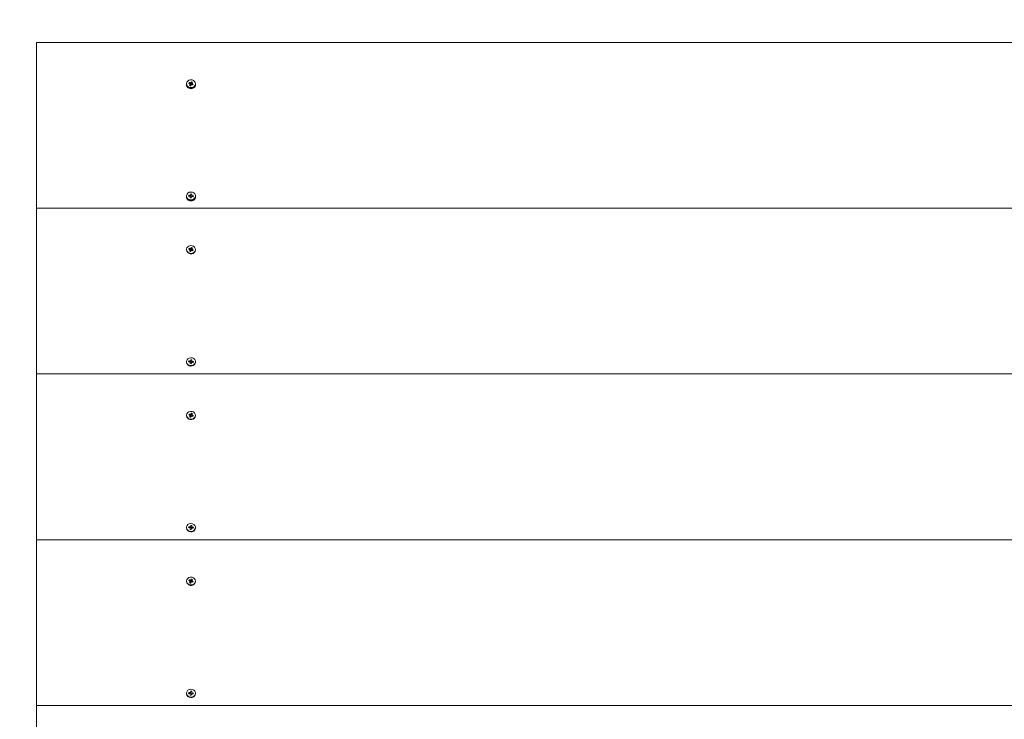
# Model space of a CAD drawing. Units: millimetres. Extents: x -253 to 11282, y -203 to 11251.
# Drawn here: x 4595 to 5238, y 6453 to 6910 of the extents above; entities that cross this region are included whole.
import ezdxf

# ---------------------------------------------------------------- set-up
doc = ezdxf.new("R2010")
doc.units = ezdxf.units.MM
doc.header["$LTSCALE"] = 100
doc.header["$PDSIZE"] = -1
doc.linetypes.add('SLD-Сплошная', pattern=[0])
doc.layers.add('ПРИМЕЧАНИЯ', color=7, linetype='SLD-Сплошная')
doc.styles.add('SLDTEXTSTYLE1', font='isocpeui.ttf')
doc.dimstyles.new('SLDDIMSTYLE0', dxfattribs={"dimtxt": 300, "dimasz": 300, "dimexe": 0, "dimexo": 0.0625, "dimgap": 75, "dimtad": 2, "dimdec": 0, "dimrnd": 1e-09, "dimzin": 12, "dimdsep": 46, "dimtxsty": 'SLDTEXTSTYLE1', "dimsah": 1, "dimcen": 0.09, "dimadec": 0, "dimazin": 3, "dimtfac": 1, "dimtdec": 3, "dimtofl": 0, "dimtmove": 0, "dimatfit": 3, "dimfxl": 1, "dimfrac": 2, "dimtolj": 1, "dimtzin": 12, "dimarcsym": 0})

# ---------------------------------------------------------------- blocks, each defined once
blk = doc.blocks.new('_D_9')
at = {"layer": 'Defpoints', "color": 0, "transparency": 16777216}
for p in [(131.15, 8887.96), (7491.99, 8887.96), (4831.99, 2030.96)]:
    blk.add_point(p, dxfattribs=at)
at = {"layer": 'ПРИМЕЧАНИЯ', "color": 0, "lineweight": -2, "transparency": 16777216}
for p, q in [((7491.92, 8887.96), (131.15, 8887.96)), ((131.15, 2330.96), (131.15, 8587.96)), ((4831.92, 2030.96), (131.15, 2030.96))]:
    blk.add_line(p, q, dxfattribs=at)
at = {"layer": 'ПРИМЕЧАНИЯ', "color": 0, "transparency": 16777216}
for points in [[(81.15, 8587.96), (181.15, 8587.96), (131.15, 8887.96)], [(81.15, 2330.96), (181.15, 2330.96), (131.15, 2030.96)]]:
    blk.add_solid(points, dxfattribs=at)
at = {"layer": 'ПРИМЕЧАНИЯ', "color": 0, "transparency": 16777216, "insert": (-247.71, 5459.46), "char_height": 300, "attachment_point": 2, "rotation": 90, "style": 'SLDTEXTSTYLE1'}
blk.add_mtext('\\A1;6857', dxfattribs=at)
blk = doc.blocks.new('_D_10')
at = {"layer": 'Defpoints', "color": 0, "transparency": 16777216}
for p in [(10290.99, 10871.1), (635.96, 3389.96), (10290.99, 2186.96)]:
    blk.add_point(p, dxfattribs=at)
at = {"layer": 'ПРИМЕЧАНИЯ', "color": 0, "lineweight": -2, "transparency": 16777216}
for p, q in [((635.96, 3390.02), (635.96, 10871.1)), ((935.96, 10871.1), (9990.99, 10871.1)), ((10290.99, 2187.02), (10290.99, 10871.1))]:
    blk.add_line(p, q, dxfattribs=at)
at = {"layer": 'ПРИМЕЧАНИЯ', "color": 0, "transparency": 16777216}
for points in [[(935.96, 10921.1), (935.96, 10821.1), (635.96, 10871.1)], [(9990.99, 10921.1), (9990.99, 10821.1), (10290.99, 10871.1)]]:
    blk.add_solid(points, dxfattribs=at)
at = {"layer": 'ПРИМЕЧАНИЯ', "color": 0, "transparency": 16777216, "insert": (6175.24, 11246.1), "char_height": 300, "attachment_point": 2, "style": 'SLDTEXTSTYLE1'}
blk.add_mtext('\\A1;9655', dxfattribs=at)

msp = doc.modelspace()

# ---------------------------------------------------------------- linework, layer by layer
at = {"linetype": 'SLD-Сплошная', "lineweight": 15}
for p, q in [((5605.99, 6894.97), (4605.99, 6894.97)), ((4605.99, 6786.72), (4605.99, 6894.97)), ((4704.04, 6867.74), (4704.04, 6867.74)), ((4705.24, 6865.68), (4705.24, 6865.26)), ((4705.47, 6868.22), (4705.74, 6868.78)), ((4706.16, 6867.96), (4705.47, 6868.22)), ((4705.74, 6868.78), (4706.43, 6868.52)), ((4706.43, 6867.87), (4705.74, 6868.78)), ((4706, 6867.65), (4706.32, 6867.85)), ((4706.4, 6867.69), (4706, 6867.65)), ((4706.08, 6866.91), (4706.37, 6867.51)), ((4706.72, 6866.68), (4706.08, 6866.91)), ((4706.37, 6866.86), (4706.08, 6866.91)), ((4706.37, 6866.86), (4706.37, 6867.51)), ((4706.72, 6866.68), (4706.38, 6866.86)), ((4706.4, 6867.69), (4706.47, 6867.83)), ((4706.4, 6866.97), (4706.4, 6867.69)), ((4706.43, 6867.87), (4706.43, 6868.52)), ((4706.59, 6868.84), (4706.83, 6868.56)), ((4706.64, 6868.5), (4706.59, 6868.84)), ((4706.94, 6868), (4706.59, 6868.84)), ((4707.01, 6867.27), (4706.72, 6866.68)), ((4706.94, 6868), (4707.57, 6867.77)), ((4706.96, 6868.71), (4707.25, 6869.3)), ((4706.96, 6868.06), (4707.25, 6869.3)), ((4706.96, 6868.06), (4706.96, 6868.71)), ((4707.38, 6867.14), (4707.14, 6867.41)), ((4707.25, 6869.3), (4707.9, 6869.06)), ((4707.33, 6867.48), (4707.38, 6867.14)), ((4708.23, 6867.2), (4707.54, 6867.46)), ((4707.57, 6868.29), (4707.97, 6868.33)), ((4707.57, 6868.29), (4707.57, 6867.65)), ((4707.9, 6869.06), (4707.6, 6868.47)), ((4707.97, 6868.33), (4707.65, 6868.12)), ((4707.81, 6868.01), (4708.5, 6867.76)), ((4707.81, 6867.36), (4707.81, 6868.01)), ((4707.81, 6867.36), (4708.5, 6867.76)), ((4708.5, 6867.76), (4708.23, 6867.2)), ((4708.74, 6865.26), (4708.74, 6865.68)), ((4709.94, 6867.74), (4709.94, 6867.74)), ((4705.45, 6794.59), (4705.55, 6795.19)), ((4705.55, 6795.19), (4706.29, 6795.1)), ((4706.26, 6794.49), (4705.55, 6795.19)), ((4706.26, 6794.49), (4706.29, 6795.1)), ((4706.35, 6795.44), (4706.66, 6795.23)), ((4706.5, 6795.12), (4706.35, 6795.44)), ((4706.75, 6795.39), (4706.85, 6796.04)), ((4706.75, 6794.74), (4706.85, 6796.04)), ((4706.75, 6794.74), (4706.75, 6795.39)), ((4706.85, 6796.04), (4707.55, 6795.95)), ((4707.44, 6795.31), (4707.43, 6794.58)), ((4707.55, 6795.95), (4707.44, 6795.31)), ((4707.46, 6795.13), (4707.83, 6795.26)), ((4707.83, 6795.26), (4707.59, 6794.99)), ((4707.78, 6794.91), (4708.52, 6794.82)), ((4707.82, 6794.3), (4707.78, 6794.91)), ((4707.82, 6794.3), (4708.52, 6794.82)), ((4708.52, 6794.82), (4708.42, 6794.22)), ((4704.04, 6794.46), (4704.04, 6794.46)), ((4705.24, 6792.4), (4705.24, 6791.97)), ((4706.19, 6794.5), (4705.45, 6794.59)), ((4706.14, 6794.16), (4706.38, 6794.43)), ((4706.51, 6794.29), (4706.14, 6794.16)), ((4706.43, 6793.46), (4706.53, 6794.11)), ((4707.12, 6793.38), (4706.43, 6793.46)), ((4706.53, 6793.46), (4706.43, 6793.46)), ((4706.54, 6793.48), (4706.53, 6794.11)), ((4706.53, 6793.46), (4706.53, 6794.11)), ((4706.54, 6793.46), (4706.54, 6793.48)), ((4707.12, 6793.38), (4706.54, 6793.46)), ((4706.74, 6794.68), (4707.43, 6794.58)), ((4707.23, 6794.02), (4707.12, 6793.38)), ((4707.62, 6793.97), (4707.31, 6794.19)), ((4707.47, 6794.29), (4707.62, 6793.97)), ((4708.42, 6794.22), (4707.68, 6794.31)), ((4708.74, 6791.97), (4708.74, 6792.4)), ((4709.91, 6794.09), (4709.94, 6794.46)), ((4709.94, 6794.46), (4709.94, 6794.46)), ((5605.99, 6786.72), (4605.99, 6786.72)), ((4605.99, 6678.46), (4605.99, 6786.72)), ((4704.04, 6759.49), (4704.04, 6759.49)), ((4705.47, 6759.97), (4705.74, 6760.52)), ((4706.16, 6759.71), (4705.47, 6759.97)), ((4705.74, 6760.52), (4706.43, 6760.27)), ((4706.43, 6759.62), (4705.74, 6760.52)), ((4706, 6759.39), (4706.32, 6759.6)), ((4706.4, 6759.43), (4706, 6759.39)), ((4706.08, 6758.66), (4706.37, 6759.26)), ((4706.72, 6758.42), (4706.08, 6758.66)), ((4706.37, 6758.61), (4706.08, 6758.66)), ((4706.37, 6758.61), (4706.37, 6759.26)), ((4706.72, 6758.42), (4706.38, 6758.61)), ((4706.4, 6759.43), (4706.47, 6759.58)), ((4706.4, 6758.71), (4706.4, 6759.43)), ((4706.43, 6759.62), (4706.43, 6760.27)), ((4706.59, 6760.59), (4706.83, 6760.31)), ((4706.64, 6760.24), (4706.59, 6760.59)), ((4706.94, 6759.74), (4706.59, 6760.59)), ((4707.01, 6759.02), (4706.72, 6758.42)), ((4706.94, 6759.74), (4707.57, 6759.51)), ((4706.96, 6760.45), (4707.25, 6761.05)), ((4706.96, 6759.8), (4707.25, 6761.05)), ((4706.96, 6759.8), (4706.96, 6760.45)), ((4707.38, 6758.88), (4707.14, 6759.16)), ((4707.25, 6761.05), (4707.9, 6760.81)), ((4707.33, 6759.23), (4707.38, 6758.88)), ((4708.23, 6758.95), (4707.54, 6759.2)), ((4707.57, 6760.04), (4707.97, 6760.08)), ((4707.57, 6760.04), (4707.57, 6759.4)), ((4707.9, 6760.81), (4707.6, 6760.21)), ((4707.97, 6760.08), (4707.65, 6759.87)), ((4707.81, 6759.76), (4708.5, 6759.51)), ((4707.81, 6759.11), (4707.81, 6759.76)), ((4707.81, 6759.11), (4708.5, 6759.51)), ((4708.5, 6759.51), (4708.23, 6758.95)), ((4709.94, 6759.49), (4709.94, 6759.49)), ((4704.04, 6686.2), (4704.04, 6686.2)), ((4705.45, 6686.34), (4705.55, 6686.94)), ((4706.19, 6686.25), (4705.45, 6686.34)), ((4705.55, 6686.94), (4706.29, 6686.85)), ((4706.26, 6686.23), (4705.55, 6686.94)), ((4706.14, 6685.9), (4706.38, 6686.18)), ((4706.51, 6686.03), (4706.14, 6685.9)), ((4706.26, 6686.23), (4706.29, 6686.85)), ((4706.35, 6687.19), (4706.66, 6686.97)), ((4706.5, 6686.87), (4706.35, 6687.19)), ((4706.43, 6685.21), (4706.53, 6685.85)), ((4706.54, 6685.22), (4706.53, 6685.85)), ((4706.53, 6685.2), (4706.53, 6685.85)), ((4706.74, 6686.43), (4707.43, 6686.32)), ((4706.75, 6687.14), (4706.85, 6687.78)), ((4706.75, 6686.49), (4706.85, 6687.78)), ((4706.75, 6686.49), (4706.75, 6687.14)), ((4706.85, 6687.78), (4707.55, 6687.7)), ((4707.23, 6685.77), (4707.12, 6685.12)), ((4707.62, 6685.72), (4707.31, 6685.93)), ((4707.44, 6687.05), (4707.43, 6686.32)), ((4707.55, 6687.7), (4707.44, 6687.05)), ((4707.46, 6686.88), (4707.83, 6687)), ((4707.47, 6686.04), (4707.62, 6685.72)), ((4707.83, 6687), (4707.59, 6686.73)), ((4708.42, 6685.97), (4707.68, 6686.06)), ((4707.78, 6686.66), (4708.52, 6686.57)), ((4707.82, 6686.04), (4707.78, 6686.66)), ((4707.82, 6686.04), (4708.52, 6686.57)), ((4708.52, 6686.57), (4708.42, 6685.97)), ((4709.91, 6685.84), (4709.94, 6686.2)), ((4709.94, 6686.2), (4709.94, 6686.2)), ((4707.12, 6685.12), (4706.43, 6685.21)), ((4706.53, 6685.2), (4706.43, 6685.21)), ((4706.54, 6685.2), (4706.54, 6685.22)), ((4707.12, 6685.12), (4706.54, 6685.2)), ((5605.99, 6678.46), (4605.99, 6678.46)), ((4605.99, 6570.21), (4605.99, 6678.46)), ((4704.04, 6651.23), (4704.04, 6651.23)), ((4705.47, 6651.71), (4705.74, 6652.27)), ((4706.16, 6651.46), (4705.47, 6651.71)), ((4705.74, 6652.27), (4706.43, 6652.02)), ((4706.43, 6651.37), (4705.74, 6652.27)), ((4706, 6651.14), (4706.32, 6651.35)), ((4706.4, 6651.18), (4706, 6651.14)), ((4706.08, 6650.41), (4706.37, 6651)), ((4706.72, 6650.17), (4706.08, 6650.41)), ((4706.37, 6650.35), (4706.08, 6650.41)), ((4706.37, 6650.35), (4706.37, 6651)), ((4706.72, 6650.17), (4706.38, 6650.35)), ((4706.4, 6651.18), (4706.47, 6651.33)), ((4706.4, 6650.46), (4706.4, 6651.18)), ((4706.43, 6651.37), (4706.43, 6652.02)), ((4706.59, 6652.33), (4706.83, 6652.06)), ((4706.64, 6651.99), (4706.59, 6652.33)), ((4706.94, 6651.49), (4706.59, 6652.33)), ((4707.01, 6650.77), (4706.72, 6650.17)), ((4706.94, 6651.49), (4707.57, 6651.26)), ((4706.96, 6652.2), (4707.25, 6652.8)), ((4706.96, 6651.55), (4707.25, 6652.8)), ((4706.96, 6651.55), (4706.96, 6652.2)), ((4707.38, 6650.63), (4707.14, 6650.91)), ((4707.25, 6652.8), (4707.9, 6652.56)), ((4707.33, 6650.97), (4707.38, 6650.63)), ((4708.23, 6650.69), (4707.54, 6650.95)), ((4707.57, 6651.78), (4707.97, 6651.83)), ((4707.57, 6651.78), (4707.57, 6651.15)), ((4707.9, 6652.56), (4707.6, 6651.96)), ((4707.97, 6651.83), (4707.65, 6651.62)), ((4707.81, 6651.51), (4708.5, 6651.25)), ((4707.81, 6650.86), (4707.81, 6651.51)), ((4707.81, 6650.86), (4708.5, 6651.25)), ((4708.5, 6651.25), (4708.23, 6650.69)), ((4709.94, 6651.23), (4709.94, 6651.23)), ((4704.04, 6577.95), (4704.04, 6577.95)), ((4705.45, 6578.09), (4705.55, 6578.69)), ((4706.19, 6577.99), (4705.45, 6578.09)), ((4705.55, 6578.69), (4706.29, 6578.59)), ((4706.26, 6577.98), (4705.55, 6578.69)), ((4706.14, 6577.65), (4706.38, 6577.92)), ((4706.51, 6577.78), (4706.14, 6577.65)), ((4706.26, 6577.98), (4706.29, 6578.59)), ((4706.35, 6578.94), (4706.66, 6578.72)), ((4706.5, 6578.61), (4706.35, 6578.94)), ((4706.43, 6576.96), (4706.53, 6577.6)), ((4707.12, 6576.87), (4706.43, 6576.96)), ((4706.53, 6576.95), (4706.43, 6576.96)), ((4706.54, 6576.97), (4706.53, 6577.6)), ((4706.53, 6576.95), (4706.53, 6577.6)), ((4706.54, 6576.95), (4706.54, 6576.97)), ((4707.12, 6576.87), (4706.54, 6576.95)), ((4706.74, 6578.18), (4707.43, 6578.09)), ((4706.75, 6578.89), (4706.85, 6579.53)), ((4706.75, 6578.24), (4706.85, 6579.53)), ((4706.75, 6578.24), (4706.75, 6578.89)), ((4706.85, 6579.53), (4707.55, 6579.44)), ((4707.23, 6577.51), (4707.12, 6576.87)), ((4707.62, 6577.47), (4707.31, 6577.68)), ((4707.44, 6578.8), (4707.43, 6578.07)), ((4707.55, 6579.44), (4707.44, 6578.8)), ((4707.46, 6578.62), (4707.83, 6578.75)), ((4707.47, 6577.79), (4707.62, 6577.47)), ((4707.83, 6578.75), (4707.59, 6578.48)), ((4708.42, 6577.72), (4707.68, 6577.81)), ((4707.78, 6578.41), (4708.52, 6578.32)), ((4707.82, 6577.79), (4707.78, 6578.41)), ((4707.82, 6577.79), (4708.52, 6578.32)), ((4708.52, 6578.32), (4708.42, 6577.72)), ((4709.91, 6577.59), (4709.94, 6577.95)), ((4709.94, 6577.95), (4709.94, 6577.95)), ((5605.99, 6570.21), (4605.99, 6570.21)), ((4605.99, 6461.96), (4605.99, 6570.21)), ((4705.47, 6543.46), (4705.74, 6544.02)), ((4705.74, 6544.02), (4706.43, 6543.76)), ((4706.43, 6543.11), (4705.74, 6544.02)), ((4706.43, 6543.11), (4706.43, 6543.76)), ((4706.59, 6544.08), (4706.83, 6543.8)), ((4706.64, 6543.74), (4706.59, 6544.08)), ((4706.94, 6543.24), (4706.59, 6544.08)), ((4706.96, 6543.95), (4707.25, 6544.54)), ((4706.96, 6543.3), (4707.25, 6544.54)), ((4706.96, 6543.3), (4706.96, 6543.95)), ((4707.25, 6544.54), (4707.9, 6544.31)), ((4707.9, 6544.31), (4707.6, 6543.71)), ((4704.04, 6542.98), (4704.04, 6542.98)), ((4706.16, 6543.21), (4705.47, 6543.46)), ((4706, 6542.89), (4706.32, 6543.09)), ((4706.4, 6542.93), (4706, 6542.89)), ((4706.08, 6542.15), (4706.37, 6542.75)), ((4706.72, 6541.92), (4706.08, 6542.15)), ((4706.37, 6542.1), (4706.08, 6542.15)), ((4706.37, 6542.1), (4706.37, 6542.75)), ((4706.72, 6541.92), (4706.38, 6542.1)), ((4706.4, 6542.93), (4706.47, 6543.07)), ((4706.4, 6542.21), (4706.4, 6542.93)), ((4707.01, 6542.51), (4706.72, 6541.92)), ((4706.94, 6543.24), (4707.57, 6543.01)), ((4707.38, 6542.38), (4707.14, 6542.65)), ((4707.33, 6542.72), (4707.38, 6542.38)), ((4708.23, 6542.44), (4707.54, 6542.7)), ((4707.57, 6543.53), (4707.97, 6543.57)), ((4707.57, 6543.53), (4707.57, 6542.89)), ((4707.97, 6543.57), (4707.65, 6543.36)), ((4707.81, 6543.25), (4708.5, 6543)), ((4707.81, 6542.6), (4707.81, 6543.25)), ((4707.81, 6542.6), (4708.5, 6543)), ((4708.5, 6543), (4708.23, 6542.44)), ((4709.94, 6542.98), (4709.94, 6542.98)), ((4704.04, 6469.7), (4704.04, 6469.7)), ((4705.45, 6469.83), (4705.55, 6470.43)), ((4706.19, 6469.74), (4705.45, 6469.83)), ((4705.55, 6470.43), (4706.29, 6470.34)), ((4706.26, 6469.73), (4705.55, 6470.43)), ((4706.14, 6469.4), (4706.38, 6469.67)), ((4706.51, 6469.53), (4706.14, 6469.4)), ((4706.26, 6469.73), (4706.29, 6470.34)), ((4706.35, 6470.68), (4706.66, 6470.47)), ((4706.5, 6470.36), (4706.35, 6470.68)), ((4706.43, 6468.7), (4706.53, 6469.35)), ((4707.12, 6468.62), (4706.43, 6468.7)), ((4706.53, 6468.7), (4706.43, 6468.7)), ((4706.54, 6468.72), (4706.53, 6469.35)), ((4706.53, 6468.7), (4706.53, 6469.35)), ((4706.54, 6468.7), (4706.54, 6468.72)), ((4707.12, 6468.62), (4706.54, 6468.7)), ((4706.74, 6469.92), (4707.43, 6469.82)), ((4706.75, 6470.63), (4706.85, 6471.28)), ((4706.75, 6469.98), (4706.85, 6471.28)), ((4706.75, 6469.98), (4706.75, 6470.63)), ((4706.85, 6471.28), (4707.55, 6471.19)), ((4707.23, 6469.26), (4707.12, 6468.62)), ((4707.62, 6469.21), (4707.31, 6469.43)), ((4707.44, 6470.55), (4707.43, 6469.82)), ((4707.55, 6471.19), (4707.44, 6470.55)), ((4707.46, 6470.37), (4707.83, 6470.5)), ((4707.47, 6469.53), (4707.62, 6469.21)), ((4707.83, 6470.5), (4707.59, 6470.23)), ((4708.42, 6469.46), (4707.68, 6469.56)), ((4707.78, 6470.16), (4708.52, 6470.06)), ((4707.82, 6469.54), (4707.78, 6470.16)), ((4707.82, 6469.54), (4708.52, 6470.06)), ((4708.52, 6470.06), (4708.42, 6469.46)), ((4709.91, 6469.33), (4709.94, 6469.7)), ((4709.94, 6469.7), (4709.94, 6469.7)), ((5605.99, 6461.96), (4605.99, 6461.96)), ((4605.99, 6353.7), (4605.99, 6461.96))]:
    msp.add_line(p, q, dxfattribs=at)
at = {"linetype": 'SLD-Сплошная', "lineweight": 15, "flags": 128}
for points in [[(4709.7, 6866.99), (4709.93, 6867.85), (4709.81, 6868.73), (4709.34, 6869.52), (4708.6, 6870.13), (4707.65, 6870.48), (4706.63, 6870.53), (4705.65, 6870.27), (4704.83, 6869.73), (4704.27, 6868.99), (4704.04, 6868.13), (4704.16, 6867.25), (4704.63, 6866.45), (4705.37, 6865.85), (4706.32, 6865.5), (4707.34, 6865.45), (4708.32, 6865.71), (4709.14, 6866.24), (4709.7, 6866.99)], [(4706.38, 6866.86), (4706.4, 6866.92), (4706.4, 6866.97)], [(4709.7, 6866.74), (4709.93, 6867.6), (4709.94, 6867.74)], [(4709.91, 6794.34), (4709.87, 6795.23), (4709.49, 6796.05), (4708.81, 6796.72), (4707.91, 6797.13), (4706.89, 6797.26), (4705.89, 6797.08), (4705.02, 6796.61), (4704.38, 6795.91), (4704.07, 6795.07), (4704.1, 6794.18), (4704.48, 6793.36), (4705.16, 6792.7), (4706.07, 6792.28), (4707.08, 6792.15), (4708.08, 6792.34), (4708.95, 6792.8), (4709.59, 6793.5), (4709.91, 6794.34)], [(4709.7, 6758.73), (4709.93, 6759.6), (4709.81, 6760.48), (4709.34, 6761.27), (4708.6, 6761.88), (4707.65, 6762.22), (4706.63, 6762.27), (4705.65, 6762.01), (4704.83, 6761.48), (4704.27, 6760.74), (4704.04, 6759.87), (4704.16, 6758.99), (4704.63, 6758.2), (4705.37, 6757.6), (4706.32, 6757.25), (4707.34, 6757.2), (4708.32, 6757.46), (4709.14, 6757.99), (4709.7, 6758.73)], [(4706.38, 6758.61), (4706.4, 6758.66), (4706.4, 6758.71)], [(4709.7, 6758.48), (4709.93, 6759.35), (4709.94, 6759.49)], [(4709.91, 6686.09), (4709.87, 6686.98), (4709.49, 6687.8), (4708.81, 6688.46), (4707.91, 6688.88), (4706.89, 6689.01), (4705.89, 6688.83), (4705.02, 6688.36), (4704.38, 6687.66), (4704.07, 6686.82), (4704.1, 6685.93), (4704.48, 6685.11), (4705.16, 6684.45), (4706.07, 6684.03), (4707.08, 6683.9), (4708.08, 6684.08), (4708.95, 6684.55), (4709.59, 6685.25), (4709.91, 6686.09)], [(4709.7, 6650.48), (4709.93, 6651.34), (4709.81, 6652.23), (4709.34, 6653.02), (4708.6, 6653.62), (4707.65, 6653.97), (4706.63, 6654.02), (4705.65, 6653.76), (4704.83, 6653.23), (4704.27, 6652.48), (4704.04, 6651.62), (4704.16, 6650.74), (4704.63, 6649.95), (4705.37, 6649.34), (4706.32, 6648.99), (4707.34, 6648.95), (4708.32, 6649.2), (4709.14, 6649.74), (4709.7, 6650.48)], [(4706.38, 6650.35), (4706.4, 6650.41), (4706.4, 6650.46)], [(4709.7, 6650.23), (4709.93, 6651.09), (4709.94, 6651.23)], [(4709.91, 6577.84), (4709.87, 6578.72), (4709.49, 6579.55), (4708.81, 6580.21), (4707.91, 6580.63), (4706.89, 6580.75), (4705.89, 6580.57), (4705.02, 6580.1), (4704.38, 6579.41), (4704.07, 6578.56), (4704.1, 6577.68), (4704.48, 6576.85), (4705.16, 6576.19), (4706.07, 6575.77), (4707.08, 6575.65), (4708.08, 6575.83), (4708.95, 6576.3), (4709.59, 6576.99), (4709.91, 6577.84)], [(4709.7, 6542.23), (4709.93, 6543.09), (4709.81, 6543.97), (4709.34, 6544.76), (4708.6, 6545.37), (4707.65, 6545.72), (4706.63, 6545.77), (4705.65, 6545.51), (4704.83, 6544.97), (4704.27, 6544.23), (4704.04, 6543.37), (4704.16, 6542.49), (4704.63, 6541.7), (4705.37, 6541.09), (4706.32, 6540.74), (4707.34, 6540.69), (4708.32, 6540.95), (4709.14, 6541.48), (4709.7, 6542.23)], [(4706.38, 6542.1), (4706.4, 6542.16), (4706.4, 6542.21)], [(4709.7, 6541.98), (4709.93, 6542.84), (4709.94, 6542.98)], [(4709.91, 6469.58), (4709.87, 6470.47), (4709.49, 6471.29), (4708.81, 6471.96), (4707.91, 6472.37), (4706.89, 6472.5), (4705.89, 6472.32), (4705.02, 6471.85), (4704.38, 6471.15), (4704.07, 6470.31), (4704.1, 6469.42), (4704.48, 6468.6), (4705.16, 6467.94), (4706.07, 6467.52), (4707.08, 6467.39), (4708.08, 6467.58), (4708.95, 6468.04), (4709.59, 6468.74), (4709.91, 6469.58)]]:
    msp.add_lwpolyline(points, dxfattribs=at)
at = {"linetype": 'SLD-Сплошная', "lineweight": 15}
for centre, radius, start, end in [((4707.03, 6868.14), 3.02, 187.68193, 332.25006), ((4706.02, 6867.59), 0.397, 41.45627, 70.1972), ((4706.1, 6867.65), 0.305, 333.51248, 7.83511), ((4706.59, 6868.95), 0.456, 249.89589, 276.06066), ((4706.59, 6868.24), 0.426, 252.91036, 325.48954), ((4706.64, 6868.87), 0.359, 302.47965, 333.2161), ((4707.33, 6867.11), 0.359, 122.47965, 153.2161), ((4707.38, 6867.03), 0.456, 69.89589, 96.06066), ((4707.87, 6868.33), 0.305, 153.51248, 187.83511), ((4707.9, 6867.68), 0.328, 185.02185, 255.2806), ((4707.95, 6868.39), 0.397, 221.45627, 250.1972), ((4706.35, 6795.55), 0.457, 262.85547, 288.98322), ((4706.43, 6795.45), 0.325, 317.25393, 350.14326), ((4707.74, 6795.26), 0.304, 170.67789, 205.06365), ((4707.83, 6795.35), 0.434, 236.1235, 263.19741), ((4707, 6794.81), 2.99, 186.71772, 346.20125), ((4706.14, 6794.07), 0.434, 56.1235, 83.19741), ((4706.37, 6794.82), 0.39, 271.46559, 339.69757), ((4706.23, 6794.16), 0.304, 350.67789, 25.06365), ((4707.55, 6793.97), 0.325, 137.25393, 170.14326), ((4707.77, 6794.59), 0.334, 181.38282, 237.2769), ((4707.62, 6793.86), 0.457, 82.85547, 108.98322), ((4707.03, 6759.89), 3.02, 187.68193, 332.25006), ((4706.02, 6759.34), 0.397, 41.45627, 70.1972), ((4706.1, 6759.39), 0.305, 333.51248, 7.83511), ((4706.59, 6760.7), 0.456, 249.89589, 276.06066), ((4706.59, 6759.99), 0.426, 252.91036, 325.48954), ((4706.64, 6760.61), 0.359, 302.47965, 333.2161), ((4707.33, 6758.86), 0.359, 122.47965, 153.2161), ((4707.38, 6758.77), 0.456, 69.89589, 96.06066), ((4707.87, 6760.08), 0.305, 153.51248, 187.83511), ((4707.9, 6759.43), 0.328, 185.02185, 255.2806), ((4707.95, 6760.13), 0.397, 221.45627, 250.1972), ((4707, 6686.55), 2.99, 186.71772, 346.20125), ((4706.14, 6685.82), 0.434, 56.1235, 83.19741), ((4706.35, 6687.3), 0.457, 262.85547, 288.98322), ((4706.37, 6686.56), 0.39, 271.46559, 339.69757), ((4706.23, 6685.9), 0.304, 350.67789, 25.06365), ((4706.43, 6687.2), 0.325, 317.25393, 350.14326), ((4707.55, 6685.71), 0.325, 137.25393, 170.14326), ((4707.74, 6687), 0.304, 170.67789, 205.06365), ((4707.77, 6686.33), 0.334, 181.38282, 237.2769), ((4707.62, 6685.61), 0.457, 82.85547, 108.98322), ((4707.83, 6687.09), 0.434, 236.1235, 263.19741), ((4707.03, 6651.64), 3.02, 187.68193, 332.25006), ((4706.02, 6651.09), 0.397, 41.45627, 70.1972), ((4706.1, 6651.14), 0.305, 333.51248, 7.83511), ((4706.59, 6652.44), 0.456, 249.89589, 276.06066), ((4706.59, 6651.73), 0.426, 252.91036, 325.48954), ((4706.64, 6652.36), 0.359, 302.47965, 333.2161), ((4707.33, 6650.6), 0.359, 122.47965, 153.2161), ((4707.38, 6650.52), 0.456, 69.89589, 96.06066), ((4707.87, 6651.83), 0.305, 153.51248, 187.83511), ((4707.9, 6651.17), 0.328, 185.02185, 255.2806), ((4707.95, 6651.88), 0.397, 221.45627, 250.1972), ((4707, 6578.3), 2.99, 186.71772, 346.20125), ((4706.14, 6577.56), 0.434, 56.1235, 83.19741), ((4706.35, 6579.05), 0.457, 262.85547, 288.98322), ((4706.37, 6578.31), 0.39, 271.50665, 339.6565), ((4706.23, 6577.65), 0.304, 350.67789, 25.06365), ((4706.43, 6578.94), 0.325, 317.25393, 350.14326), ((4707.55, 6577.46), 0.325, 137.25393, 170.14326), ((4707.74, 6578.75), 0.304, 170.67789, 205.06365), ((4707.76, 6578.13), 0.334, 190.31356, 255.31568), ((4707.62, 6577.35), 0.457, 82.85547, 108.98322), ((4707.83, 6578.84), 0.434, 236.1235, 263.19741), ((4706.59, 6544.19), 0.456, 249.89589, 276.06066), ((4706.64, 6544.11), 0.359, 302.47965, 333.2161), ((4707.03, 6543.38), 3.02, 187.68193, 332.25006), ((4706.02, 6542.83), 0.397, 41.45627, 70.1972), ((4706.1, 6542.89), 0.305, 333.51248, 7.83511), ((4706.59, 6543.48), 0.426, 252.91036, 325.48954), ((4707.33, 6542.35), 0.359, 122.47965, 153.2161), ((4707.38, 6542.27), 0.456, 69.89589, 96.06066), ((4707.87, 6543.57), 0.305, 153.51248, 187.83511), ((4707.9, 6542.92), 0.328, 185.02185, 255.2806), ((4707.95, 6543.63), 0.397, 221.45627, 250.1972), ((4707, 6470.05), 2.99, 186.71772, 346.20125), ((4706.14, 6469.31), 0.434, 56.1235, 83.19741), ((4706.35, 6470.79), 0.457, 262.85547, 288.98322), ((4706.37, 6470.06), 0.39, 271.46559, 339.69757), ((4706.23, 6469.4), 0.304, 350.67789, 25.06365), ((4706.43, 6470.69), 0.325, 317.25393, 350.14326), ((4707.55, 6469.21), 0.325, 137.25393, 170.14326), ((4707.74, 6470.5), 0.304, 170.67789, 205.06365), ((4707.77, 6469.83), 0.334, 181.38282, 237.2769), ((4707.62, 6469.1), 0.457, 82.85547, 108.98322), ((4707.83, 6470.59), 0.434, 236.1235, 263.19741)]:
    msp.add_arc(centre, radius, start, end, dxfattribs=at)
for centre, major_axis, ratio, start_param, end_param in [((4706.99, 6867.49), (3, 0), 0.916025, 2.958764, 4.712389), ((4706, 6867.65), (-0.22, 2.57), 0.130618, 4.677731, 4.782337), ((4706, 6867), (0.4, -0.136), 0.062196, 5.901326, 5.989431), ((4706.59, 6868.19), (-0.296, 0.56), 0.480571, 1.906189, 1.994294), ((4706.59, 6868.84), (-0.4, 2.27), 0.005385, 1.721893, 1.983692), ((4706.59, 6868.84), (0.29, 2.51), 0.107736, 4.352636, 4.614436), ((4706.59, 6868.19), (0.118, 0.675), 0.565662, 4.521509, 4.609614), ((4706.99, 6867.49), (3, 0), 0.916025, 4.712389, 6.466014), ((4707.38, 6867.14), (0.39, 2.35), 0.043709, 1.431295, 1.534473), ((4707.97, 6868.33), (-0.04, 2.63), 0.151206, 1.584173, 1.845972), ((4707.97, 6868.33), (0.28, 2.02), 0.142632, 1.693573, 1.955373), ((4706.99, 6794.21), (3, 0), 0.916025, 2.958764, 4.712389), ((4706.35, 6795.44), (-0.39, 2.18), 0.041032, 4.295275, 4.557074), ((4706.35, 6795.44), (0.22, 2.57), 0.129125, 4.37836, 4.640159), ((4706.35, 6794.79), (0.043, 0.691), 0.575882, 4.588532, 4.676637), ((4706.99, 6794.21), (3, 0), 0.916025, 4.712389, 6.466014), ((4707.83, 6795.26), (-0.13, 2.61), 0.144498, 1.612788, 1.874587), ((4707.83, 6795.26), (0.35, 2.09), 0.09508, 1.717282, 1.979082), ((4706.14, 6794.16), (-0.29, 2.51), 0.109826, 4.736864, 4.808252), ((4706.14, 6793.51), (0.4, -0.049), 0.008665, 6.141606, 6.229711), ((4707.62, 6793.97), (0.35, 2.44), 0.079008, 1.449779, 1.532183), ((4706, 6759.39), (-0.22, 2.57), 0.130618, 4.677731, 4.782337), ((4706, 6758.74), (0.4, -0.136), 0.062196, 5.901326, 5.989431), ((4706.59, 6759.94), (-0.296, 0.56), 0.480571, 1.906189, 1.994294), ((4706.59, 6760.59), (-0.4, 2.27), 0.005385, 1.721893, 1.983692), ((4706.59, 6760.59), (0.29, 2.51), 0.107736, 4.352636, 4.614436), ((4706.59, 6759.94), (0.118, 0.675), 0.565662, 4.521509, 4.609614), ((4707.38, 6758.88), (0.39, 2.35), 0.043709, 1.431295, 1.534473), ((4707.97, 6760.08), (-0.04, 2.63), 0.151206, 1.584173, 1.845972), ((4707.97, 6760.08), (0.28, 2.02), 0.142632, 1.693573, 1.955373), ((4706.14, 6685.9), (-0.29, 2.51), 0.109826, 4.736864, 4.808252), ((4706.35, 6687.19), (-0.39, 2.18), 0.041032, 4.295275, 4.557074), ((4706.35, 6687.19), (0.22, 2.57), 0.129125, 4.37836, 4.640159), ((4706.35, 6686.54), (0.043, 0.691), 0.575882, 4.588532, 4.676637), ((4707.62, 6685.72), (0.35, 2.44), 0.079008, 1.449779, 1.532183), ((4707.83, 6687), (-0.13, 2.61), 0.144498, 1.612788, 1.874587), ((4707.83, 6687), (0.35, 2.09), 0.09508, 1.717282, 1.979082), ((4706.14, 6685.25), (0.4, -0.049), 0.008665, 6.141606, 6.229711), ((4706, 6651.14), (-0.22, 2.57), 0.130618, 4.677731, 4.782337), ((4706, 6650.49), (0.4, -0.136), 0.062196, 5.901326, 5.989431), ((4706.59, 6651.69), (-0.296, 0.56), 0.480571, 1.906189, 1.994294), ((4706.59, 6652.33), (-0.4, 2.27), 0.005385, 1.721893, 1.983692), ((4706.59, 6652.33), (0.29, 2.51), 0.107736, 4.352636, 4.614436), ((4706.59, 6651.69), (0.118, 0.675), 0.565662, 4.521509, 4.609614), ((4707.38, 6650.63), (0.39, 2.35), 0.043709, 1.431295, 1.534473), ((4707.97, 6651.83), (-0.04, 2.63), 0.151206, 1.584173, 1.845972), ((4707.97, 6651.83), (0.28, 2.02), 0.142632, 1.693573, 1.955373), ((4706.14, 6577.65), (-0.29, 2.51), 0.109826, 4.736864, 4.808252), ((4706.35, 6578.94), (-0.39, 2.18), 0.041032, 4.295275, 4.557074), ((4706.14, 6577), (0.4, -0.049), 0.008665, 6.141606, 6.229711), ((4706.35, 6578.94), (0.22, 2.57), 0.129125, 4.37836, 4.640159), ((4706.35, 6578.29), (0.043, 0.691), 0.575882, 4.588532, 4.676637), ((4707.62, 6577.47), (0.35, 2.44), 0.079008, 1.449779, 1.532183), ((4707.83, 6578.75), (-0.13, 2.61), 0.144498, 1.612788, 1.874587), ((4707.83, 6578.75), (0.35, 2.09), 0.09508, 1.717282, 1.979082), ((4706.59, 6544.08), (0.29, 2.51), 0.107736, 4.352636, 4.614436), ((4706, 6542.89), (-0.22, 2.57), 0.130618, 4.677731, 4.782337), ((4706, 6542.24), (0.4, -0.136), 0.062196, 5.901326, 5.989431), ((4706.59, 6543.43), (-0.296, 0.56), 0.480571, 1.906189, 1.994294), ((4706.59, 6544.08), (-0.4, 2.27), 0.005385, 1.721893, 1.983692), ((4706.59, 6543.43), (0.118, 0.675), 0.565662, 4.521509, 4.609614), ((4707.38, 6542.38), (0.39, 2.35), 0.043709, 1.431295, 1.534473), ((4707.97, 6543.57), (-0.04, 2.63), 0.151206, 1.584173, 1.845972), ((4707.97, 6543.57), (0.28, 2.02), 0.142632, 1.693573, 1.955373), ((4706.14, 6469.4), (-0.29, 2.51), 0.109826, 4.736864, 4.808252), ((4706.35, 6470.68), (-0.39, 2.18), 0.041032, 4.295275, 4.557074), ((4706.14, 6468.75), (0.4, -0.049), 0.008665, 6.141606, 6.229711), ((4706.35, 6470.68), (0.22, 2.57), 0.129125, 4.37836, 4.640159), ((4706.35, 6470.03), (0.043, 0.691), 0.575882, 4.588532, 4.676637), ((4707.62, 6469.21), (0.35, 2.44), 0.079008, 1.449779, 1.532183), ((4707.83, 6470.5), (-0.13, 2.61), 0.144498, 1.612788, 1.874587), ((4707.83, 6470.5), (0.35, 2.09), 0.09508, 1.717282, 1.979082)]:
    msp.add_ellipse(centre, major_axis=major_axis, ratio=ratio, start_param=start_param, end_param=end_param, dxfattribs=at)

# ---------------------------------------------------------------- dimensions: what is measured, and where the dimension line sits
at = {"layer": 'ПРИМЕЧАНИЯ', "color": 252}
dim = msp.add_linear_dim(base=(10290.99, 10871.1), p1=(635.96, 3389.96), p2=(10290.99, 2186.96), dimstyle='SLDDIMSTYLE0', dxfattribs=at)
dim.commit()
dim.dimension.update_dxf_attribs({"geometry": '_D_10', "text_midpoint": (6175.24, 10871.1), "dimtype": 160})
at = {"layer": 'ПРИМЕЧАНИЯ', "color": 7}
dim = msp.add_linear_dim(base=(131.15, 8887.96), p1=(4831.99, 2030.96), p2=(7491.99, 8887.96), angle=90, dimstyle='SLDDIMSTYLE0', dxfattribs=at)
dim.commit()
dim.dimension.update_dxf_attribs({"geometry": '_D_9', "text_midpoint": (131.15, 5459.46), "dimtype": 160})

doc.saveas('drawing.dxf')
